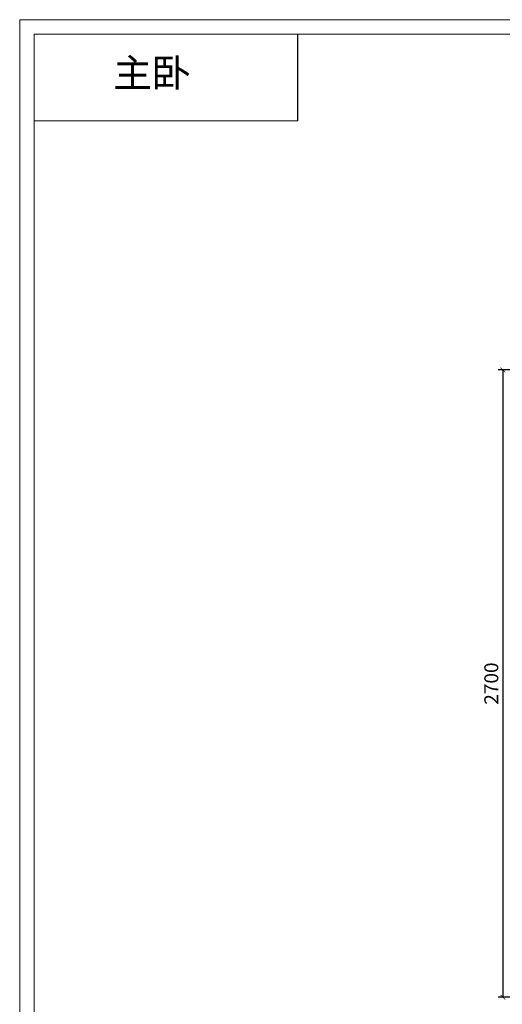
# Model space of a CAD drawing. Extents: x -42470 to 19096, y -126779 to -120244.
# Drawn here: x -449 to 1630, y -124642 to -120404 of the extents above; entities that cross this region are included whole.
import ezdxf

# ---------------------------------------------------------------- set-up
doc = ezdxf.new("R2010")
doc.units = 0
doc.header["$LTSCALE"] = 2
doc.header["$MEASUREMENT"] = 0
doc.layers.get('0').update_dxf_attribs({"linetype": 'CONTINUOUS'})
doc.layers.get('Defpoints').update_dxf_attribs({"linetype": 'CONTINUOUS'})
doc.layers.add('标注', color=7, linetype='CONTINUOUS', lineweight=25)
doc.styles.get("Standard").update_dxf_attribs({"font": 'txt', "height": 120})
doc.styles.add('标注', font='txt', dxfattribs={"height": 60})
doc.dimstyles.new('立面上', dxfattribs={"dimtxt": 60, "dimasz": 20, "dimexe": 20, "dimexo": 120, "dimgap": 20, "dimtad": 1, "dimdec": 0, "dimdsep": 46, "dimtxsty": '标注', "dimblk": 'ARCHTICK', "dimcen": 2.5, "dimadec": 0, "dimazin": 0, "dimtfac": 1, "dimtdec": 0, "dimtmove": 0, "dimatfit": 3, "dimldrblk": 'ARCHTICK', "dimfxl": 1, "dimtolj": 1, "dimtzin": 0, "dimarcsym": 0})

# ---------------------------------------------------------------- blocks, each defined once
blk = doc.blocks.new('_ArchTick')
at = {"color": 0, "linetype": 'ByBlock', "const_width": 0.15}
blk.add_lwpolyline([(-0.5, -0.5), (0.5, 0.5)], dxfattribs=at)
blk = doc.blocks.new('*D86')
at = {"layer": 'Defpoints', "color": 0, "transparency": 16777216}
for p in [(1924.3, -121911.4), (1632.3, -124611.4), (1924.3, -124611.4)]:
    blk.add_point(p, dxfattribs=at)
at = {"layer": '标注', "color": 0, "lineweight": -2, "transparency": 16777216}
for p, q in [((1804.3, -121911.4), (1612.3, -121911.4)), ((1632.3, -121911.4), (1632.3, -124611.4)), ((1804.3, -124611.4), (1612.3, -124611.4))]:
    blk.add_line(p, q, dxfattribs=at)
at = {"layer": '标注', "color": 0, "lineweight": -2, "transparency": 16777216, "xscale": 20, "yscale": 20, "zscale": 20}
for p, rotation in [((1632.3, -121911.4), 90), ((1632.3, -124611.4), 270)]:
    blk.add_blockref('_ArchTick', p, dxfattribs=dict(at, rotation=rotation))
at = {"layer": '标注', "color": 0, "transparency": 16777216, "insert": (1582.3, -123261.4), "char_height": 60, "attachment_point": 5, "rotation": 90, "style": '标注'}
blk.add_mtext('\\A1;2700', dxfattribs=at)

msp = doc.modelspace()

# ---------------------------------------------------------------- linework, layer by layer
at = {"color": 0, "lineweight": 9}
for p, q in [((-449.3, -126778.8), (-449.3, -120404.2)), ((-449.3, -120404.2), (8805.7, -120404.2)), ((-386.6, -120466.9), (7402.9, -120466.9)), ((-386.6, -126348), (-386.6, -120466.9)), ((-386.6, -120839.6), (749.4, -120839.6))]:
    msp.add_line(p, q, dxfattribs=at)
at = {"color": 0, "lineweight": 20}
for p, q in [((-386.6, -126716), (-386.6, -120466.9)), ((-386.6, -120466.9), (8743, -120466.9))]:
    msp.add_line(p, q, dxfattribs=at)
at = {"layer": '标注', "color": 0}
msp.add_line((749.4, -120839.6), (749.4, -120466.9), dxfattribs=at)

# ---------------------------------------------------------------- texts
at = {"color": 0, "insert": (-46.1, -120572.5), "char_height": 103.267, "width": 757.832, "attachment_point": 1}
msp.add_mtext('{\\H1.181x;主卧}', dxfattribs=at)

# ---------------------------------------------------------------- dimensions: what is measured, and where the dimension line sits
at = {"layer": '标注', "color": 0}
dim = msp.add_linear_dim(base=(1632.3, -124611.4), p1=(1924.3, -121911.4), p2=(1924.3, -124611.4), angle=90, dimstyle='立面上', dxfattribs=at)
dim.commit()
dim.dimension.update_dxf_attribs({"geometry": '*D86', "text_midpoint": (1582.3, -123261.4)})

doc.saveas('drawing.dxf')
